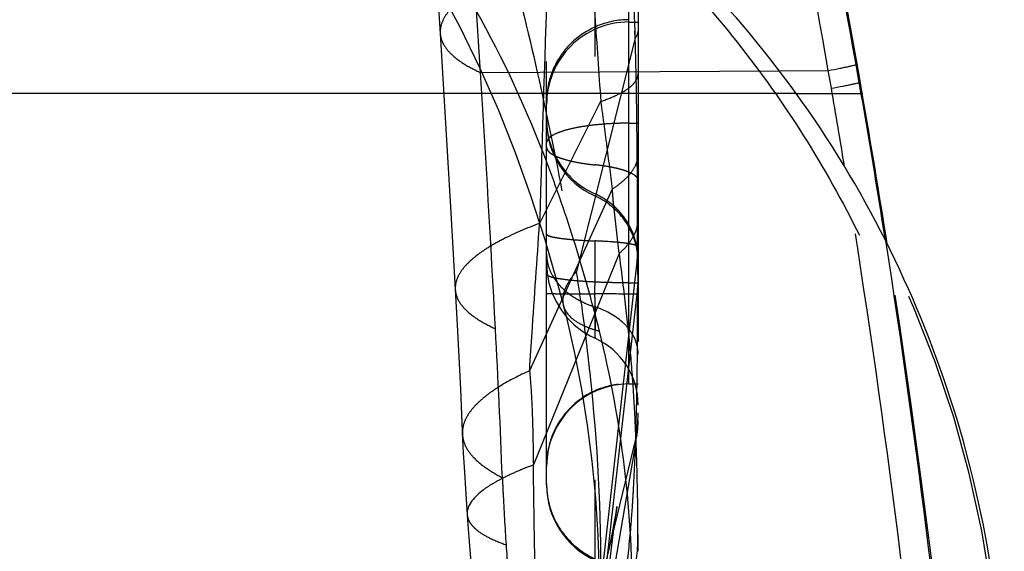
# Model space of a CAD drawing. Units: millimetres. Extents: x 0 to 420, y 0 to 297.
# Drawn here: x 130 to 135, y 124 to 127 of the extents above; entities that cross this region are included whole.
import ezdxf

# ---------------------------------------------------------------- set-up
doc = ezdxf.new("R2010")
doc.units = ezdxf.units.MM
doc.header["$LTSCALE"] = 23.1
doc.linetypes.add('DOT', pattern=[0.2, 0.1, -0.1])
doc.linetypes.add('HIDDEN', pattern=[0.2, 0.1, -0.1])
doc.layers.get('0').update_dxf_attribs({"linetype": 'CONTINUOUS'})
for name, color, linetype in [('607281125-000_CL', 7, 'CONTINUOUS'), ('607281125-000_HL', 7, 'CONTINUOUS'), ('DEFAULT_2', 6, 'HIDDEN')]:
    doc.layers.add(name, color=color, linetype=linetype)

msp = doc.modelspace()

# ---------------------------------------------------------------- linework, layer by layer
at = {"color": 9, "linetype": 'DOT'}
for p, q in [((133.9873, 126.2712), (134.3477, 126.2712)), ((132.9188, 126.2285), (132.5854, 125.5629)), ((132.9809, 125.7499), (132.5304, 124.7581)), ((133.0191, 125.3978), (132.5512, 124.2443)), ((133.0735, 125.2384), (133.1235, 125.2384)), ((133.1106, 124.371), (132.6844, 121.8869))]:
    msp.add_line(p, q, dxfattribs=at)
for centre, radius, start, end in [((129.1082, 122.754), 6, 1.62096, 50.53417), ((411.0722, 117.4672), 278.6044, 178.036711, 178.334855), ((132.5917, 124.4873), 0.5318, 347.3676, 359.9393), ((132.2434, 123.8399), 0.8801, 355.6539, 359.9983)]:
    msp.add_arc(centre, radius, start, end, dxfattribs=at)
for points, knots in [([(132.7905, 128.1341), (132.8011, 127.9728), (132.8242, 127.6519), (132.8553, 127.1728), (132.8862, 126.6988), (132.909, 126.3848), (132.9192, 126.2286)], [0, 0, 0, 0, 0.253818, 0.505427, 0.754163, 1, 1, 1, 1]), ([(132.9326, 127.3185), (133.09, 127.1804), (133.3908, 126.888), (133.7923, 126.4039), (134.1386, 125.8793), (134.4282, 125.3215), (134.6584, 124.7362), (134.8827, 123.9287), (134.9565, 123.2993), (134.9624, 122.8809)], [0, 0, 0, 0, 0.12509, 0.250102, 0.374987, 0.499909, 0.624902, 0.749985, 1, 1, 1, 1]), ([(132.6315, 127.012), (132.5857, 126.9969), (132.4994, 126.9663), (132.3794, 126.9166), (132.2907, 126.8727), (132.229, 126.8367), (132.1778, 126.8032), (132.1246, 126.7615), (132.0763, 126.7087), (132.0471, 126.6549), (132.0416, 126.6174), (132.0427, 126.6001)], [0, 0, 0, 0, 0.191812, 0.364219, 0.516487, 0.584941, 0.648285, 0.759998, 0.85318, 0.931094, 1, 1, 1, 1]), ([(132.9123, 124.9747), (132.8702, 125.1426), (132.7789, 125.4679), (132.5654, 126.0798), (132.3631, 126.5121), (132.2068, 126.7802)], [0, 0, 0, 0, 0.267154, 0.521096, 1, 1, 1, 1]), ([(133.0735, 126.6746), (133.015, 126.6746), (132.8969, 126.6514), (132.7474, 126.5523), (132.647, 126.4042), (132.6235, 126.2867), (132.6235, 126.2287)], [0, 0, 0, 0, 0.251041, 0.501484, 0.751059, 1, 1, 1, 1]), ([(132.9188, 126.2285), (132.9488, 126.2386), (133.0015, 126.2588), (133.0601, 126.291), (133.0935, 126.3188), (133.1105, 126.3386), (133.121, 126.359), (133.1235, 126.3733), (133.1235, 126.3801)], [0, 0, 0, 0, 0.354638, 0.633087, 0.744988, 0.840817, 0.924015, 1, 1, 1, 1]), ([(132.919, 126.2285), (132.9244, 126.189), (132.9354, 126.1105), (132.9565, 125.951), (132.9715, 125.831), (132.9809, 125.7499)], [0, 0, 0, 0, 0.247928, 0.493032, 1, 1, 1, 1]), ([(132.9809, 125.7499), (133.0025, 125.7635), (133.041, 125.7912), (133.0874, 125.8387), (133.1166, 125.8889), (133.1235, 125.9246), (133.1235, 125.9414)], [0, 0, 0, 0, 0.308505, 0.571346, 0.79665, 1, 1, 1, 1]), ([(132.9809, 125.7499), (132.9832, 125.7193), (132.9937, 125.6017), (133.0081, 125.4845), (133.0191, 125.3978)], [0, 0, 0, 0, 0.259252, 1, 1, 1, 1]), ([(133.0191, 125.3978), (133.0353, 125.4118), (133.0642, 125.4406), (133.0979, 125.4882), (133.1187, 125.5373), (133.1235, 125.5713), (133.1235, 125.5877)], [0, 0, 0, 0, 0.28828, 0.545662, 0.779415, 1, 1, 1, 1]), ([(132.5854, 125.5629), (132.5168, 125.5373), (132.4207, 125.497), (132.3063, 125.4335), (132.2399, 125.3882), (132.1878, 125.3424), (132.1504, 125.2963), (132.128, 125.2495), (132.1239, 125.2172), (132.1247, 125.2021)], [0, 0, 0, 0, 0.357587, 0.507462, 0.637912, 0.749723, 0.84471, 0.92623, 1, 1, 1, 1]), ([(132.5303, 124.7581), (132.5348, 124.8259), (132.5527, 125.0942), (132.5716, 125.3624), (132.5854, 125.5629)], [0, 0, 0, 0, 0.252612, 1, 1, 1, 1]), ([(132.6235, 125.5044), (132.6235, 125.502), (132.6279, 125.4984), (132.6344, 125.4954), (132.6466, 125.4912), (132.6671, 125.4867), (132.6979, 125.4817), (132.7364, 125.4772), (132.8006, 125.4715), (132.852, 125.4687), (132.8882, 125.4673)], [0, 0, 0, 0, 0.027479, 0.051237, 0.082633, 0.168661, 0.284742, 0.428987, 0.598593, 1, 1, 1, 1]), ([(132.8881, 124.9358), (132.8882, 124.936), (132.888, 124.937), (132.8883, 124.9388), (132.8882, 124.942), (132.8883, 124.9464), (132.8883, 124.9521), (132.8883, 124.962), (132.8883, 124.9774), (132.8883, 124.9992), (132.8882, 125.0256), (132.8882, 125.0561), (132.8881, 125.0906), (132.888, 125.1287), (132.8879, 125.1859), (132.888, 125.2638), (132.8881, 125.3632), (132.8882, 125.432), (132.8883, 125.4673)], [0, 0, 0, 0, 0.001317, 0.004958, 0.010927, 0.019224, 0.029843, 0.042754, 0.075298, 0.116558, 0.166225, 0.223868, 0.288932, 0.360859, 0.439067, 0.611628, 0.800971, 1, 1, 1, 1]), ([(133.1235, 125.4342), (133.1235, 125.4364), (133.1195, 125.4396), (133.1138, 125.4422), (133.103, 125.446), (133.0848, 125.45), (133.0574, 125.4544), (133.0231, 125.4584), (132.966, 125.4635), (132.9203, 125.4659), (132.8882, 125.4673)], [0, 0, 0, 0, 0.027494, 0.051271, 0.082626, 0.168494, 0.284572, 0.428828, 0.598859, 1, 1, 1, 1]), ([(133.0191, 125.3978), (133.0308, 125.3058), (133.0539, 125.1265), (133.0811, 124.8634), (133.0997, 124.6129), (133.1075, 124.4502), (133.1106, 124.371)], [0, 0, 0, 0, 0.269613, 0.525927, 0.769493, 1, 1, 1, 1]), ([(133.0735, 125.2384), (133.0443, 125.2384), (132.9869, 125.239), (132.9035, 125.2416), (132.8266, 125.2458), (132.7593, 125.2513), (132.7103, 125.2573), (132.6779, 125.2628), (132.659, 125.2669), (132.644, 125.271), (132.6332, 125.2754), (132.6261, 125.2795), (132.6235, 125.2836), (132.6235, 125.2852)], [0, 0, 0, 0, 0.191525, 0.376531, 0.546907, 0.696425, 0.819643, 0.870047, 0.912351, 0.9462, 0.97159, 0.988921, 1, 1, 1, 1]), ([(132.715, 125.1156), (132.717, 125.1079), (132.7227, 125.0925), (132.747, 125.054), (132.7933, 125.0201), (132.8551, 124.9921), (132.8922, 124.9802), (132.9123, 124.9746)], [0, 0, 0, 0, 0.094456, 0.192706, 0.537735, 0.752639, 1, 1, 1, 1]), ([(133.093, 123.4529), (133.0948, 123.7125), (133.0658, 124.225), (132.9736, 124.73), (132.9123, 124.9747)], [0, 0, 0, 0, 0.507161, 1, 1, 1, 1]), ([(132.5303, 124.7581), (132.4753, 124.7335), (132.3981, 124.6947), (132.3076, 124.6345), (132.2548, 124.5912), (132.2134, 124.5474), (132.1838, 124.5032), (132.1662, 124.4584), (132.163, 124.428), (132.1636, 124.4134)], [0, 0, 0, 0, 0.342577, 0.488057, 0.616703, 0.729599, 0.828751, 0.917331, 1, 1, 1, 1]), ([(132.5304, 124.7581), (132.5347, 124.7164), (132.5408, 124.6318), (132.5479, 124.4604), (132.55, 124.3309), (132.5512, 124.2443)], [0, 0, 0, 0, 0.244683, 0.494456, 1, 1, 1, 1]), ([(133.1106, 124.371), (133.1128, 124.3184), (133.1194, 124.1192), (133.1211, 123.9199), (133.121, 123.7732)], [0, 0, 0, 0, 0.26426, 1, 1, 1, 1]), ([(132.5512, 124.2443), (132.5226, 124.2336), (132.4689, 124.2123), (132.3947, 124.1784), (132.3309, 124.144), (132.2512, 124.0924), (132.1859, 124.0274), (132.1896, 123.9744)], [0, 0, 0, 0, 0.196226, 0.371433, 0.525394, 0.658189, 1, 1, 1, 1]), ([(132.6091, 122.6845), (132.5912, 122.9412), (132.5697, 123.3288), (132.5564, 123.849), (132.5533, 124.1121), (132.5512, 124.2443)], [0, 0, 0, 0, 0.494446, 0.745931, 1, 1, 1, 1])]:
    msp.add_open_spline(points, degree=3, knots=knots, dxfattribs=at)
at = {"layer": '607281125-000_CL', "color": 9, "linetype": 'CONTINUOUS'}
for p, q in [((133.8947, 126.3955), (134.162, 126.397)), ((134.1789, 126.3002), (134.162, 126.397)), ((134.3313, 126.3317), (134.3141, 126.4292)), ((134.3313, 126.3317), (134.3477, 126.2712)), ((133.9873, 126.2712), (104.8993, 126.2712))]:
    msp.add_line(p, q, dxfattribs=at)
for centre, radius, start, end in [((79.0387, 116.75), 55.9611, 9.92668, 12.78633), ((85.7427, 117.7802), 49.3354, 10.09678, 13.35043), ((87.4583, 118.1062), 47.5892, 8.90195, 9.95322), ((81.7819, 117.2404), 53.1744, 9.34138, 9.80986)]:
    msp.add_arc(centre, radius, start, end, dxfattribs=at)
at = {"layer": '607281125-000_CL', "color": 7, "linetype": 'CONTINUOUS'}
for centre, radius, start, end in [((82.8438, 117.3032), 52.2788, 9.87745, 13.11461), ((129.1233, 122.7552), 6.0018, 35.86148, 50.49372), ((82.8478, 117.3043), 52.2746, 8.96588, 9.87702)]:
    msp.add_arc(centre, radius, start, end, dxfattribs=at)
at = {"layer": '607281125-000_CL', "color": 9, "linetype": 'CONTINUOUS'}
for points, knots in [([(134.162, 126.397), (134.1834, 126.4012), (134.2132, 126.407), (134.2501, 126.4145), (134.2714, 126.4189), (134.2883, 126.4226), (134.3009, 126.4253), (134.3089, 126.4276), (134.313, 126.4285), (134.3141, 126.4292)], [0, 0, 0, 0, 0.418957, 0.58688, 0.726726, 0.838215, 0.921075, 0.975052, 1, 1, 1, 1]), ([(134.1789, 126.3002), (134.2002, 126.3043), (134.2301, 126.31), (134.2671, 126.3174), (134.2885, 126.3217), (134.3054, 126.3253), (134.3181, 126.328), (134.3261, 126.3301), (134.3302, 126.331), (134.3313, 126.3317)], [0, 0, 0, 0, 0.419007, 0.586948, 0.726804, 0.838296, 0.92115, 0.975107, 1, 1, 1, 1])]:
    msp.add_open_spline(points, degree=3, knots=knots, dxfattribs=at)
at = {"layer": '607281125-000_CL', "color": 7, "linetype": 'CONTINUOUS'}
msp.add_open_spline([(135.1235, 122.7595), (135.1235, 123.0718), (135.073, 123.6974), (134.853, 124.6116), (134.4958, 125.4815), (134.1703, 126.0181), (133.9873, 126.2712)], degree=3, knots=[0, 0, 0, 0, 0.249997, 0.499997, 0.749998, 1, 1, 1, 1], dxfattribs=at)
at = {"layer": '607281125-000_HL', "color": 6, "linetype": 'HIDDEN'}
for p, q in [((132.8884, 133.4038), (132.8875, 123.7249)), ((132.6235, 124.1366), (132.6235, 132.9941)), ((131.9993, 127.2711), (132.0427, 126.6001)), ((133.1235, 127.2287), (133.1235, 122.4372)), ((133.0735, 126.6618), (133.1235, 126.6618)), ((132.0427, 126.6001), (132.1011, 125.6202)), ((132.1011, 125.6202), (132.1352, 125.0089)), ((132.1352, 125.0089), (132.1525, 124.6587)), ((132.1525, 124.6587), (132.165, 124.3816)), ((133.0735, 124.6864), (133.1235, 124.6864)), ((132.182, 124.0845), (132.1896, 123.9741)), ((132.9944, 123.9204), (133.0012, 123.972)), ((133.0012, 123.972), (133.0046, 123.9971)), ((132.9801, 123.8066), (132.9944, 123.9204)), ((132.9563, 123.609), (132.9801, 123.8066))]:
    msp.add_line(p, q, dxfattribs=at)
for points in [[(131.9461, 126.996), (132.0248, 126.864), (132.1475, 126.6392), (132.2594, 126.4107), (132.3605, 126.181), (132.4522, 125.9502), (132.5365, 125.7149), (132.614, 125.4744), (132.684, 125.2321), (132.715, 125.1156)], [(132.6235, 125.3457), (132.6268, 125.2915), (132.6367, 125.238), (132.6529, 125.1862), (132.6751, 125.1368), (132.703, 125.0906), (132.7362, 125.0482), (132.774, 125.0101), (132.8161, 124.9769), (132.8616, 124.9491), (132.8883, 124.9359)], [(132.7149, 125.1157), (132.7319, 125.0486), (132.7763, 124.854), (132.8143, 124.6578), (132.8458, 124.4617), (132.871, 124.2652), (132.8903, 124.0652), (132.9034, 123.8613), (132.9099, 123.6548), (132.9106, 123.5754)], [(132.165, 124.3816), (132.1687, 124.308), (132.1727, 124.2342), (132.182, 124.0845)], [(133.0075, 124.0177), (133.0067, 124.0126), (133.0052, 124.0031), (133.0027, 123.9881), (132.9993, 123.9681), (132.995, 123.9441), (132.9897, 123.9159), (132.9835, 123.8838), (132.9763, 123.8486), (132.9682, 123.8106), (132.959, 123.7696), (132.9487, 123.7255), (132.9446, 123.7087)], [(133.0046, 123.9971), (133.007, 124.0142), (133.0075, 124.0177)], [(132.1896, 123.9744), (132.1918, 123.9433), (132.2045, 123.7795), (132.219, 123.6098), (132.2353, 123.4344), (132.2537, 123.2534), (132.2741, 123.0667), (132.2968, 122.8744), (132.3217, 122.6761), (132.3761, 122.2665)]]:
    msp.add_lwpolyline(points, dxfattribs=at)
for centre, radius, start, end in [((133.0737, 126.2122), 0.4502, 90.0295, 180.0511), ((82.7541, 117.29), 52.3694, 1.07287, 8.96534), ((133.0036, 166.2811), 41.1033, 269.70355, 269.83918), ((132.7235, 124.5712), 0.4, 0.0438, 65.7032), ((133.0739, 124.2361), 0.4504, 90.0499, 179.9643), ((133.0743, 124.1351), 0.4508, 180, 245.5216)]:
    msp.add_arc(centre, radius, start, end, dxfattribs=at)
for points, knots in [([(132.6235, 125.9787), (132.6235, 125.9735), (132.6278, 125.9615), (132.6431, 125.9467), (132.6662, 125.9328), (132.6974, 125.9199), (132.7361, 125.908), (132.7817, 125.8976), (132.8331, 125.8887), (132.8693, 125.8842), (132.8882, 125.8822)], [0, 0, 0, 0, 0.053808, 0.122744, 0.213648, 0.328476, 0.466717, 0.626907, 0.806007, 1, 1, 1, 1]), ([(133.1235, 125.7963), (133.1235, 125.801), (133.1198, 125.8117), (133.1064, 125.8248), (133.0859, 125.8372), (133.0582, 125.8487), (133.0239, 125.8593), (132.9834, 125.8686), (132.9376, 125.8765), (132.9054, 125.8806), (132.8886, 125.8824)], [0, 0, 0, 0, 0.053729, 0.122431, 0.21312, 0.327823, 0.466057, 0.62636, 0.805687, 1, 1, 1, 1]), ([(132.6235, 125.1806), (132.6235, 125.1806), (132.6238, 125.1805), (132.6243, 125.1804), (132.6252, 125.1804), (132.627, 125.1803), (132.6303, 125.1801), (132.6351, 125.18), (132.6413, 125.1798), (132.6489, 125.1797), (132.6577, 125.1795), (132.6721, 125.1793), (132.6931, 125.1791), (132.7218, 125.1788), (132.755, 125.1786), (132.7785, 125.1784), (132.7909, 125.1784)], [0, 0, 0, 0, 0.001167, 0.00437, 0.009648, 0.016999, 0.03788, 0.066926, 0.104044, 0.14914, 0.202119, 0.262852, 0.406692, 0.578812, 0.777349, 1, 1, 1, 1]), ([(132.6235, 124.1422), (132.6234, 124.0995), (132.6356, 124.0135), (132.6896, 123.8953), (132.7751, 123.7972), (132.8485, 123.7504), (132.8875, 123.7327)], [0, 0, 0, 0, 0.249431, 0.499356, 0.749636, 1, 1, 1, 1])]:
    msp.add_open_spline(points, degree=3, knots=knots, dxfattribs=at)
at = {"layer": 'DEFAULT_2', "color": 6, "linetype": 'DOT'}
for p, q in [((133.0735, 124.6891), (133.0735, 128.6244)), ((133.1077, 126.5744), (133.1064, 126.6123)), ((133.1077, 126.5743), (133.1066, 126.6124)), ((133.1077, 126.5744), (132.7871, 125.3007)), ((132.2626, 126.3864), (133.8947, 126.3955)), ((133.0735, 126.1097), (133.1235, 126.1097)), ((133.1206, 125.4892), (133.1203, 125.6131)), ((133.1208, 125.3689), (133.1206, 125.4892)), ((133.119, 125.3689), (132.9188, 123.6001)), ((133.1194, 125.3509), (133.119, 125.3689)), ((133.1198, 125.333), (133.1194, 125.3509)), ((132.916, 123.3868), (133.1228, 125.2087)), ((132.7149, 125.1157), (132.715, 125.1156)), ((133.1106, 124.3929), (132.9487, 123.7255)), ((132.1896, 123.9744), (132.1896, 123.9741))]:
    msp.add_line(p, q, dxfattribs=at)
for centre, radius, start, end in [((42.6922, 120.7222), 89.7493, 3.618405, 4.199078), ((111.0361, 125.9863), 22.0794, 1.6248, 3.33291), ((110.1329, 125.9038), 22.9846, 1.30607, 1.67182), ((-7.8959, 117.5073), 140.4395, 3.053316, 3.624875), ((133.0701, 126.1205), 0.4466, 180.0081, 245.8003), ((133.0677, 126.1307), 0.4443, 209.4657, 246.1987), ((132.7276, 125.3499), 0.3957, 21.9355, 36.6026), ((132.7299, 125.3628), 0.3934, 14.6189, 36.7224), ((132.7249, 125.3614), 0.3986, 7.3875, 14.641), ((132.7327, 125.3623), 0.3908, 0.0041, 7.3976), ((132.7929, 125.411), 0.3306, 352.6791, 359.9853), ((132.8507, 125.3967), 0.2272, 180.0325, 190.2792), ((178.7716, 126.3836), 45.6639, 181.31835, 181.47433), ((119.4587, 123.2742), 13.4815, 7.91073, 8.64542), ((132.7504, 125.2521), 0.3731, 353.3229, 359.9893), ((85.8167, 125.1586), 47.3043, 359.94511, 0.06046), ((132.8367, 99.8267), 25.3514, 89.529, 89.88366), ((76.781, 122.0034), 55.6433, 2.23649, 3.07459), ((114.3538, 124.9907), 18.7663, 358.7038, 358.97459), ((116.3117, 124.9438), 16.8078, 358.12051, 358.71241), ((132.39, 124.5298), 0.7335, 349.2495, 359.9723), ((126.4213, 124.4705), 6.6866, 355.04301, 356.03581)]:
    msp.add_arc(centre, radius, start, end, dxfattribs=at)
for points, knots in [([(132.1132, 127.9707), (132.1915, 127.7663), (132.3326, 127.3413), (132.5082, 126.6823), (132.6605, 125.9987), (132.7474, 125.5347), (132.7871, 125.3007)], [0, 0, 0, 0, 0.238181, 0.486577, 0.741791, 1, 1, 1, 1]), ([(132.0427, 126.6001), (132.0433, 126.5903), (132.0468, 126.5704), (132.0635, 126.5302), (132.1037, 126.4814), (132.174, 126.4298), (132.2308, 126.4007), (132.2626, 126.3864)], [0, 0, 0, 0, 0.091608, 0.187399, 0.404776, 0.672645, 1, 1, 1, 1]), ([(133.1077, 126.5744), (133.1125, 126.5802), (133.1204, 126.5922), (133.1235, 126.6063), (133.1235, 126.6129)], [0, 0, 0, 0, 0.533359, 1, 1, 1, 1]), ([(133.1203, 125.6131), (133.1201, 125.6794), (133.1189, 125.951), (133.1162, 126.2225), (133.1115, 126.4277)], [0, 0, 0, 0, 0.244373, 1, 1, 1, 1]), ([(132.6235, 126.1296), (132.6235, 126.0919), (132.6335, 126.016), (132.6622, 125.9451), (132.6808, 125.9121)], [0, 0, 0, 0, 0.499134, 1, 1, 1, 1]), ([(133.0735, 126.1097), (133.0443, 126.1097), (132.9868, 126.1084), (132.9033, 126.1025), (132.8263, 126.0929), (132.7587, 126.0802), (132.7031, 126.0647), (132.6654, 126.0491), (132.6434, 126.035), (132.6323, 126.0248), (132.6253, 126.0143), (132.6235, 126.0066), (132.6235, 126.003)], [0, 0, 0, 0, 0.18275, 0.359607, 0.52319, 0.667974, 0.789357, 0.884291, 0.92151, 0.952331, 0.977815, 1, 1, 1, 1]), ([(134.9714, 118.612), (134.9627, 118.9219), (134.9391, 119.5464), (134.8825, 120.4788), (134.8093, 121.4001), (134.6951, 122.6006), (134.523, 124.0901), (134.349, 125.2768), (134.2512, 125.8715)], [0, 0, 0, 0, 0.127396, 0.256785, 0.383853, 0.507218, 0.752329, 1, 1, 1, 1]), ([(133.0453, 125.5981), (133.0251, 125.6252), (132.9774, 125.6743), (132.9191, 125.71), (132.8882, 125.7239)], [0, 0, 0, 0, 0.499952, 1, 1, 1, 1]), ([(133.0451, 125.5861), (133.0249, 125.6133), (132.9773, 125.6625), (132.919, 125.6984), (132.8882, 125.7122)], [0, 0, 0, 0, 0.500236, 1, 1, 1, 1]), ([(133.1235, 125.3492), (133.1235, 125.3871), (133.116, 125.4381), (133.0994, 125.4859), (133.0946, 125.4977)], [0, 0, 0, 0, 0.748935, 1, 1, 1, 1]), ([(134.4743, 125.4704), (134.5624, 124.908), (134.6789, 124.0649), (134.8081, 122.9394), (134.8932, 122.0953), (134.9676, 121.2368), (135.0292, 120.3599), (135.074, 119.4764), (135.0902, 118.8868), (135.095, 118.5964)], [0, 0, 0, 0, 0.247258, 0.369553, 0.492073, 0.615765, 0.743829, 0.873857, 1, 1, 1, 1]), ([(132.6271, 125.3561), (132.6284, 125.3494), (132.6345, 125.3222), (132.6456, 125.2962), (132.656, 125.2779)], [0, 0, 0, 0, 0.245399, 1, 1, 1, 1]), ([(132.656, 125.2779), (132.6578, 125.2747), (132.6653, 125.2621), (132.6738, 125.2501), (132.6807, 125.2414)], [0, 0, 0, 0, 0.246247, 1, 1, 1, 1]), ([(132.7871, 125.3007), (132.7729, 125.2847), (132.7485, 125.2536), (132.7221, 125.2052), (132.7096, 125.159), (132.7115, 125.1291), (132.7149, 125.1157)], [0, 0, 0, 0, 0.31128, 0.574144, 0.798324, 1, 1, 1, 1]), ([(132.1247, 125.2021), (132.1253, 125.1924), (132.1287, 125.1725), (132.1452, 125.1323), (132.1853, 125.0834), (132.2555, 125.0316), (132.3123, 125.0023), (132.3442, 124.9878)], [0, 0, 0, 0, 0.0913, 0.186832, 0.403916, 0.671987, 1, 1, 1, 1]), ([(132.6807, 125.2414), (132.6878, 125.2324), (132.7197, 125.1963), (132.759, 125.1671), (132.7908, 125.149)], [0, 0, 0, 0, 0.238206, 1, 1, 1, 1]), ([(132.7908, 125.149), (132.7983, 125.1447), (132.8296, 125.128), (132.8627, 125.1147), (132.8882, 125.1066)], [0, 0, 0, 0, 0.243833, 1, 1, 1, 1]), ([(133.1235, 125.1757), (133.1235, 125.1758), (133.1228, 125.1757), (133.1221, 125.1759), (133.1204, 125.176), (133.1182, 125.1761), (133.1153, 125.1762), (133.1103, 125.1763), (133.1025, 125.1765), (133.0914, 125.1767), (133.078, 125.1768), (133.0622, 125.177), (133.051, 125.1771), (133.0451, 125.1772)], [0, 0, 0, 0, 0.004309, 0.016614, 0.036951, 0.065268, 0.101504, 0.145596, 0.257086, 0.399213, 0.571234, 0.771925, 1, 1, 1, 1]), ([(132.8119, 125.1296), (132.8297, 125.0018), (132.8927, 124.4945), (132.9226, 123.9824), (132.9176, 123.6002)], [0, 0, 0, 0, 0.252357, 1, 1, 1, 1]), ([(132.8883, 125.107), (132.8883, 125.0942), (132.8882, 125.07), (132.8881, 125.036), (132.888, 125.0066), (132.888, 124.9851), (132.8879, 124.9705), (132.8879, 124.9615), (132.8879, 124.9538), (132.8879, 124.9475), (132.8879, 124.9426), (132.888, 124.9394), (132.888, 124.9375), (132.888, 124.9366), (132.8881, 124.9362), (132.888, 124.9358), (132.8881, 124.9358)], [0, 0, 0, 0, 0.224252, 0.423812, 0.596371, 0.739725, 0.800016, 0.852573, 0.897293, 0.934067, 0.962791, 0.983368, 0.99059, 0.995768, 0.998903, 1, 1, 1, 1]), ([(133.0727, 124.9871), (133.0621, 125.0005), (133.0108, 125.0542), (132.9423, 125.0895), (132.8882, 125.1068)], [0, 0, 0, 0, 0.231873, 1, 1, 1, 1]), ([(133.1171, 124.6548), (133.1178, 124.6924), (133.1201, 124.8452), (133.1208, 124.9981), (133.1209, 125.1133)], [0, 0, 0, 0, 0.246019, 1, 1, 1, 1]), ([(133.1235, 124.8492), (133.1235, 124.8733), (133.1141, 124.9233), (133.0886, 124.967), (133.0727, 124.9871)], [0, 0, 0, 0, 0.485289, 1, 1, 1, 1]), ([(133.0148, 124.6853), (132.9616, 124.6782), (132.8567, 124.6449), (132.728, 124.5431), (132.6433, 124.4028), (132.6235, 124.295), (132.6235, 124.2416)], [0, 0, 0, 0, 0.250885, 0.500944, 0.750686, 1, 1, 1, 1]), ([(132.1636, 124.4128), (132.1646, 124.3912), (132.177, 124.3451), (132.2226, 124.2827), (132.2928, 124.2245), (132.3499, 124.1912), (132.3819, 124.1748)], [0, 0, 0, 0, 0.192655, 0.412858, 0.678969, 1, 1, 1, 1]), ([(133.0919, 124.0082), (133.0941, 124.0392), (133.1022, 124.1674), (133.1075, 124.2958), (133.1106, 124.393)], [0, 0, 0, 0, 0.242285, 1, 1, 1, 1]), ([(132.382, 124.1748), (132.383, 124.1475), (132.3886, 124.0255), (132.3959, 123.9035), (132.4023, 123.8088)], [0, 0, 0, 0, 0.223566, 1, 1, 1, 1]), ([(132.1896, 123.9741), (132.1901, 123.9664), (132.1936, 123.9504), (132.2053, 123.9276), (132.2233, 123.9057), (132.2577, 123.8756), (132.3176, 123.841), (132.3716, 123.8195), (132.4022, 123.8089)], [0, 0, 0, 0, 0.082735, 0.171153, 0.269916, 0.382369, 0.655635, 1, 1, 1, 1]), ([(133.0191, 123.4029), (133.0532, 123.4751), (133.1055, 123.6268), (133.1235, 123.7862), (133.1235, 123.8655)], [0, 0, 0, 0, 0.501701, 1, 1, 1, 1]), ([(133.0193, 123.4032), (133.0328, 123.4807), (133.0582, 123.6433), (133.0755, 123.807), (133.0829, 123.8927)], [0, 0, 0, 0, 0.477544, 1, 1, 1, 1]), ([(132.4023, 123.8088), (132.4083, 123.7195), (132.4352, 123.3606), (132.4721, 123.0025), (132.5045, 122.734)], [0, 0, 0, 0, 0.248732, 1, 1, 1, 1])]:
    msp.add_open_spline(points, degree=3, knots=knots, dxfattribs=at)

doc.saveas('drawing.dxf')
